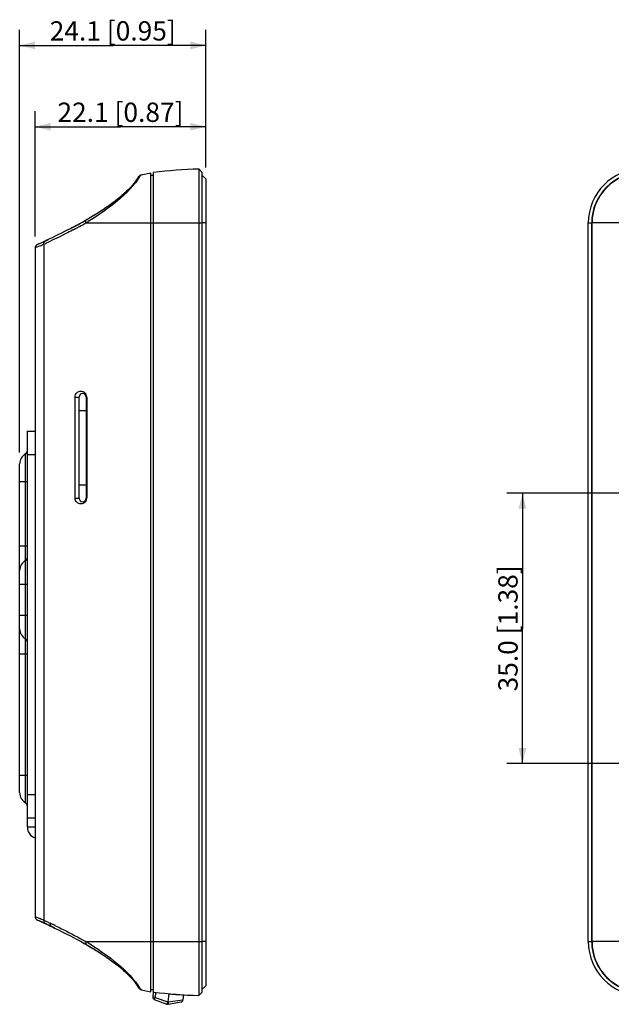
# Model space of a CAD drawing. Units: millimetres. Extents: x 167 to 626, y 214 to 535.
# Drawn here: x 400 to 476, y 297 to 424 of the extents above; entities that cross this region are included whole.
import ezdxf

# ---------------------------------------------------------------- set-up
doc = ezdxf.new("R2010")
doc.units = ezdxf.units.MM
doc.header["$LTSCALE"] = 46.255
doc.layers.get('0').update_dxf_attribs({"linetype": 'CONTINUOUS'})
doc.layers.add('0-DH3-RD003126-000DXF_DIMENSION', color=7, linetype='CONTINUOUS')
doc.layers.add('DH3-RD003126DXF_CONTINUOUS_LINE', color=7, linetype='CONTINUOUS')
doc.dimstyles.new('DIMSTYLE_1', dxfattribs={"dimtxt": 2.5, "dimasz": 2, "dimexe": 2, "dimexo": 1.5, "dimtad": 1, "dimdec": 1, "dimzin": 0, "dimdsep": 46, "dimtxsty": 'Standard', "dimblk": '_FILLED', "dimblk1": '_FILLED', "dimblk2": '_FILLED', "dimcen": 0.09, "dimadec": 0, "dimazin": 0, "dimtp": 0.15, "dimtm": 0.15, "dimtfac": 1, "dimtdec": 1, "dimtofl": 0, "dimtmove": 0, "dimatfit": 3, "dimldrblk": '_FILLED', "dimfxl": 1, "dimtolj": 1, "dimtzin": 0, "dimarcsym": 0})
doc.dimstyles.new('DIMSTYLE_2', dxfattribs={"dimtxt": 2.5, "dimasz": 2, "dimexe": 2, "dimexo": 1.5, "dimtad": 1, "dimdec": 1, "dimzin": 0, "dimdsep": 46, "dimtxsty": 'Standard', "dimblk": '_FILLED', "dimblk1": '_FILLED', "dimblk2": '_FILLED', "dimcen": 0.09, "dimadec": 0, "dimazin": 0, "dimtp": 0.1, "dimtm": 0.1, "dimtfac": 1, "dimtdec": 1, "dimtofl": 0, "dimtmove": 0, "dimatfit": 3, "dimldrblk": '_FILLED', "dimfxl": 1, "dimtolj": 1, "dimtzin": 0, "dimarcsym": 0})

# ---------------------------------------------------------------- blocks, each defined once
blk = doc.blocks.new('_FILLED')
at = {"color": 0, "linetype": 'ByBlock'}
blk.add_solid([(0, 0), (-1, 0.25), (-1, -0.25)], dxfattribs=at)
blk = doc.blocks.new('*D4')
at = {"layer": '0-DH3-RD003126-000DXF_DIMENSION', "color": 2, "linetype": 'Continuous', "transparency": 16777216}
for p, q in [((401.77, 396.12), (401.77, 412.31)), ((423.87, 405.05), (423.87, 412.31)), ((401.77, 410.31), (412.82, 410.31)), ((423.87, 410.31), (412.82, 410.31))]:
    blk.add_line(p, q, dxfattribs=at)
at = {"layer": '0-DH3-RD003126-000DXF_DIMENSION', "color": 2, "linetype": 'Continuous', "transparency": 16777216, "xscale": 2, "yscale": 2, "zscale": 2, "rotation": 180}
blk.add_blockref('_FILLED', (401.77, 410.31), dxfattribs=at)
at = {"layer": '0-DH3-RD003126-000DXF_DIMENSION', "color": 2, "linetype": 'Continuous', "transparency": 16777216, "xscale": 2, "yscale": 2, "zscale": 2}
blk.add_blockref('_FILLED', (423.87, 410.31), dxfattribs=at)
at = {"layer": '0-DH3-RD003126-000DXF_DIMENSION', "color": 2, "linetype": 'Continuous', "transparency": 16777216, "insert": (412.82, 413.43), "char_height": 2.5, "width": 20.8594, "attachment_point": 2, "line_spacing_factor": 0.9}
blk.add_mtext('22.1{\\Ftxt.shx;\\W1.000000;\\H2.500000; }[0.87]', dxfattribs=at)
blk = doc.blocks.new('*D6')
at = {"layer": '0-DH3-RD003126-000DXF_DIMENSION', "color": 2, "linetype": 'Continuous', "transparency": 16777216}
for p, q in [((510.36, 362.89), (462.85, 362.89)), ((464.85, 362.89), (464.85, 345.39)), ((464.85, 327.89), (464.85, 345.39)), ((510.36, 327.89), (462.85, 327.89))]:
    blk.add_line(p, q, dxfattribs=at)
at = {"layer": '0-DH3-RD003126-000DXF_DIMENSION', "color": 2, "linetype": 'Continuous', "transparency": 16777216, "xscale": 2, "yscale": 2, "zscale": 2}
for p, rotation in [((464.85, 362.89), 90), ((464.85, 327.89), 270)]:
    blk.add_blockref('_FILLED', p, dxfattribs=dict(at, rotation=rotation))
at = {"layer": '0-DH3-RD003126-000DXF_DIMENSION', "color": 2, "linetype": 'Continuous', "transparency": 16777216, "insert": (461.73, 345.39), "char_height": 2.5, "width": 20.8594, "attachment_point": 2, "rotation": 90, "line_spacing_factor": 0.9}
blk.add_mtext('35.0{\\Ftxt.shx;\\W1.000000;\\H2.500000; }[1.38]', dxfattribs=at)
blk = doc.blocks.new('*D8')
at = {"layer": '0-DH3-RD003126-000DXF_DIMENSION', "color": 2, "linetype": 'Continuous', "transparency": 16777216}
for p, q in [((399.77, 368.16), (399.77, 422.83)), ((423.87, 405.05), (423.87, 422.83)), ((399.77, 420.83), (411.82, 420.83)), ((423.87, 420.83), (411.82, 420.83))]:
    blk.add_line(p, q, dxfattribs=at)
at = {"layer": '0-DH3-RD003126-000DXF_DIMENSION', "color": 2, "linetype": 'Continuous', "transparency": 16777216, "xscale": 2, "yscale": 2, "zscale": 2, "rotation": 180}
blk.add_blockref('_FILLED', (399.77, 420.83), dxfattribs=at)
at = {"layer": '0-DH3-RD003126-000DXF_DIMENSION', "color": 2, "linetype": 'Continuous', "transparency": 16777216, "xscale": 2, "yscale": 2, "zscale": 2}
blk.add_blockref('_FILLED', (423.87, 420.83), dxfattribs=at)
at = {"layer": '0-DH3-RD003126-000DXF_DIMENSION', "color": 2, "linetype": 'Continuous', "transparency": 16777216, "insert": (411.82, 423.96), "char_height": 2.5, "width": 20.8594, "attachment_point": 2, "line_spacing_factor": 0.9}
blk.add_mtext('24.1{\\Ftxt.shx;\\W1.000000;\\H2.500000; }[0.95]', dxfattribs=at)

msp = doc.modelspace()

# ---------------------------------------------------------------- linework, layer by layer
at = {"layer": 'DH3-RD003126DXF_CONTINUOUS_LINE', "color": 7, "linetype": 'Continuous'}
for p, q in [((415.5, 404.08), (416.77, 404.35)), ((416.77, 298.35), (416.77, 404.35)), ((416.77, 404.05), (417.07, 404.05)), ((417.07, 404.39), (417.07, 298.32)), ((423.37, 404.44), (422.96, 404.84)), ((423.37, 404.44), (423.37, 298.27)), ((423.87, 403.55), (423.37, 404.05)), ((415.16, 403.84), (415.17, 403.85)), ((423.87, 403.55), (423.87, 299.15)), ((408.19, 398.13), (408.13, 398.09)), ((408.35, 397.85), (416.77, 397.85)), ((416.77, 397.85), (423.37, 397.85)), ((422.96, 397.85), (422.96, 304.85)), ((423.87, 397.85), (423.37, 397.85)), ((473.37, 304.85), (473.37, 397.85)), ((473.37, 397.85), (473.83, 397.85)), ((473.83, 304.85), (473.83, 397.85)), ((473.86, 304.85), (473.86, 397.85)), ((481.09, 397.85), (473.86, 397.85)), ((406.47, 397.19), (406.39, 397.15)), ((406.39, 397.15), (406.4, 397.16)), ((406.39, 397.15), (406.39, 397.15)), ((406.4, 397.16), (406.43, 397.18)), ((406.41, 397.16), (406.4, 397.16)), ((406.42, 397.17), (406.41, 397.16)), ((406.45, 397.18), (406.42, 397.17)), ((406.68, 396.95), (406.61, 396.91)), ((402.07, 395.08), (402.08, 395.08)), ((402.91, 395.11), (402.91, 307.6)), ((403.4, 395.34), (403.28, 395.28)), ((402.43, 394.91), (401.77, 394.62)), ((401.77, 394.62), (401.77, 308.09)), ((406.94, 362.23), (406.94, 375.33)), ((406.94, 375.33), (407.47, 375.33)), ((407.47, 362.23), (407.47, 375.33)), ((408.37, 375.33), (408.37, 362.23)), ((408.45, 375.33), (408.37, 375.33)), ((408.45, 375.33), (408.45, 362.23)), ((407.47, 373.6), (408.37, 373.6)), ((400.77, 319.69), (400.77, 370.89)), ((400.77, 370.89), (401.77, 370.89)), ((400.52, 322.83), (400.52, 367.96)), ((400.77, 367.89), (401.77, 367.89)), ((399.77, 324.13), (399.77, 366.66)), ((399.77, 364.39), (400.77, 364.39)), ((407.47, 363.97), (408.37, 363.97)), ((406.94, 362.23), (407.47, 362.23)), ((408.45, 362.23), (408.37, 362.23)), ((399.77, 356.09), (400.77, 356.09)), ((399.77, 351.09), (400.77, 351.09)), ((399.77, 347.09), (400.77, 347.09)), ((399.77, 342.09), (400.77, 342.09)), ((399.77, 326.39), (400.77, 326.39)), ((400.77, 323.89), (401.77, 323.89)), ((400.77, 320.89), (401.77, 320.89)), ((400.77, 319.69), (401.77, 319.69)), ((401.77, 308.09), (402.37, 307.83)), ((403.5, 307.32), (403.71, 307.23)), ((403.64, 306.91), (403.65, 306.91)), ((403.64, 306.91), (403.64, 306.91)), ((403.73, 306.87), (403.64, 306.91)), ((403.65, 306.91), (403.64, 306.91)), ((403.75, 306.86), (403.65, 306.91)), ((403.85, 306.84), (403.86, 306.84)), ((403.86, 306.84), (403.96, 306.78)), ((404.03, 306.73), (403.92, 306.78)), ((404.16, 306.67), (404.03, 306.73)), ((404.29, 306.6), (404.16, 306.67)), ((404.28, 306.61), (404.29, 306.6)), ((404.42, 306.89), (404.5, 306.85)), ((408.35, 304.85), (415.87, 304.86)), ((415.87, 304.86), (416.77, 304.85)), ((416.77, 304.85), (423.37, 304.85)), ((423.87, 304.85), (423.37, 304.85)), ((473.37, 304.85), (473.83, 304.85)), ((481.09, 304.85), (473.86, 304.85)), ((408.59, 304.36), (408.66, 304.31)), ((409.99, 303.51), (409.96, 303.53)), ((411.94, 302.17), (411.97, 302.15)), ((411.97, 302.15), (411.95, 302.17)), ((411.98, 302.15), (411.95, 302.17)), ((411.98, 302.15), (411.97, 302.15)), ((412.23, 301.96), (412.2, 301.98)), ((412.83, 301.47), (412.85, 301.45)), ((413.5, 300.88), (413.49, 300.89)), ((415.17, 298.86), (415.16, 298.87)), ((415.5, 298.63), (416.77, 298.35)), ((416.77, 298.66), (417.07, 298.65)), ((417.06, 298.32), (417.01, 297.66)), ((417.36, 298.28), (417.31, 297.64)), ((418.03, 298.21), (418.06, 298.21)), ((423.37, 298.27), (422.96, 297.87)), ((423.87, 299.15), (423.37, 298.65)), ((417.31, 297.64), (417.01, 297.66)), ((417.2, 297.35), (417.31, 297.64)), ((417.2, 297.35), (418.84, 296.76)), ((417.31, 297.64), (418.94, 297.04)), ((418.94, 297.04), (418.84, 296.76)), ((418.94, 297.04), (418.97, 297.04)), ((419, 296.74), (418.94, 297.04)), ((419.06, 298.11), (418.97, 297.04)), ((418.97, 297.04), (420.91, 297.31)), ((418.97, 297.04), (419.02, 296.75)), ((419, 298.11), (419.05, 298.11)), ((419, 296.74), (420.66, 297.04)), ((419.05, 298.11), (419.07, 298.11)), ((420, 298.03), (420.03, 298.03)), ((420.96, 297.96), (420.91, 297.31)), ((421, 297.96), (421.01, 297.96)), ((421.01, 297.96), (421.07, 297.95))]:
    msp.add_line(p, q, dxfattribs=at)
for points in [[(407.13, 397.54), (407.08, 397.51), (407, 397.47), (406.93, 397.43), (406.86, 397.39), (406.79, 397.35), (406.73, 397.32), (406.68, 397.29), (406.63, 397.27), (406.58, 397.24), (406.54, 397.23), (406.49, 397.21), (406.47, 397.19)], [(403.65, 306.91), (403.67, 306.9), (403.68, 306.9), (403.69, 306.89), (403.7, 306.89), (403.71, 306.89)], [(403.71, 306.89), (403.71, 306.89), (403.72, 306.89), (403.72, 306.89), (403.73, 306.89), (403.73, 306.88), (403.73, 306.88), (403.74, 306.88), (403.74, 306.88), (403.75, 306.88), (403.75, 306.88), (403.76, 306.88), (403.77, 306.87), (403.77, 306.87), (403.78, 306.87), (403.79, 306.87), (403.79, 306.86), (403.8, 306.86), (403.81, 306.86), (403.82, 306.85), (403.83, 306.85), (403.83, 306.85), (403.84, 306.84), (403.85, 306.84)], [(403.96, 306.78), (404.08, 306.72), (404.22, 306.64), (404.28, 306.61)]]:
    msp.add_lwpolyline(points, dxfattribs=at)
for centre, radius, start, end in [((415.6, 403.59), 0.5, 102, 149.8149), ((425.13, 337.86), 67.01, 91.8548, 96.9046), ((480.36, 397.85), 6.99, 90.0006, 179.9994), ((480.36, 397.85), 6.54, 90, 180), ((480.36, 397.85), 6.5, 90, 180), ((403.33, 412.63), 14.83, 311.8828, 312.9291), ((403.74, 412.18), 14.22, 312.9337, 313.3485), ((378.28, 451.43), 61.13, 297.8739, 298.1921), ((380.82, 446.67), 55.73, 298.1727, 299.3738), ((381.29, 445.78), 54.73, 298.1792, 299.3753), ((382.67, 443.19), 52.1, 298.4705, 299.5305), ((384.51, 440.06), 48.15, 299.3951, 299.8122), ((384.58, 439.96), 48.03, 299.3917, 300.0054), ((383.94, 441.05), 49.3, 299.4681, 299.8447), ((386.76, 433.73), 41.87, 301.042, 301.502), ((385.74, 437.95), 45.72, 300.0096, 300.1304), ((375.35, 456.98), 67.4, 297.155, 297.4189), ((375.23, 457.22), 67.67, 297.4893, 297.6139), ((376.08, 455.6), 65.84, 297.614, 297.7304), ((378.31, 451.26), 61.27, 297.5809, 298.0222), ((376.93, 453.98), 64.01, 297.7303, 297.8751), ((379.95, 448.17), 57.77, 298.0225, 298.4849), ((402.27, 394.62), 0.5, 114.1322, 180), ((359.65, 489.77), 103.76, 294.131, 294.4219), ((360.44, 491.84), 105.64, 293.4217, 293.7043), ((361.49, 485.72), 99.31, 294.4223, 294.6742), ((363.19, 482.15), 95.68, 294.5307, 294.7698), ((362.66, 483.16), 96.5, 294.6748, 294.8052), ((363.12, 482.17), 95.41, 294.8046, 295.0264), ((407.92, 375.33), 0.45, 0, 180), ((407.7, 375.33), 0.746, 0.0175, 28.7343), ((400.27, 368.39), 0.5, 300, 360), ((401.27, 366.66), 1.5, 120, 180), ((407.92, 362.23), 0.45, 180, 360), ((407.7, 362.24), 0.746, 330.2709, 350.5887), ((407.7, 362.23), 0.746, 350.61, 359.9872), ((400.27, 354.59), 0.5, 300, 360), ((401.27, 352.86), 1.5, 120, 180), ((401.27, 345.33), 1.5, 180, 240), ((400.27, 343.59), 0.5, 0, 60), ((401.27, 324.13), 1.5, 180, 240), ((400.27, 322.39), 0.5, 0, 60), ((402.27, 319.69), 1.5, 180, 250.5011), ((402.27, 308.09), 0.5, 180, 245.8678), ((359.64, 212.92), 103.78, 65.5811, 65.869), ((360.15, 214.03), 102.56, 65.3552, 65.8722), ((359.99, 209.84), 106.76, 66.2972, 66.6126), ((361.3, 216.59), 99.75, 65.3809, 65.5804), ((362.5, 219.19), 96.89, 65.195, 65.3808), ((360.91, 215.55), 101.18, 65.3491, 65.4709), ((362.78, 219.8), 96.22, 65.1977, 65.3511), ((370.28, 235.98), 78.7, 65.031, 65.349), ((363.61, 221.6), 94.24, 65.03, 65.1949), ((364.4, 223.3), 92.37, 64.8622, 65.1989), ((366.61, 227.86), 87.61, 64.7535, 64.9498), ((368.12, 231.06), 84.08, 64.4226, 64.7536), ((364.62, 223.77), 91.84, 64.8607, 65.03), ((403.76, 307.18), 0.3, 248.8612, 270), ((404.11, 307.14), 0.415, 205.5508, 211.3263), ((364.37, 223.24), 92.43, 64.6676, 64.7875), ((382.99, 259.99), 51.22, 60.3116, 60.692), ((383.24, 260.44), 50.7, 60.1549, 60.5199), ((383.83, 261.47), 49.52, 60.1769, 60.482), ((386.75, 268.97), 41.88, 58.5034, 58.958), ((480.36, 304.85), 6.99, 180.0006, 269.9994), ((480.36, 304.85), 6.54, 180, 270), ((480.36, 304.85), 6.5, 180, 270), ((390.91, 273.28), 35.75, 57.093, 57.7384), ((398.07, 283.69), 23.11, 52.272, 53.3102), ((397.64, 283.12), 23.83, 52.9872, 53.1011), ((399.59, 285.7), 20.6, 49.9888, 52.9895), ((398.61, 284.41), 22.21, 52.0522, 52.1958), ((398.88, 284.75), 21.78, 51.896, 52.0522), ((399.66, 285.75), 20.51, 51.038, 51.9028), ((400.85, 287.22), 18.62, 50.3364, 50.7253), ((401.3, 287.75), 17.93, 49.8793, 50.3368), ((401.58, 288.09), 17.48, 49.7377, 49.8779), ((401.52, 288.02), 17.58, 49.4965, 49.8514), ((403.27, 290.01), 14.93, 46.7956, 48.1468), ((415.6, 299.12), 0.5, 210.1851, 258), ((425.13, 364.85), 67.01, 263.0954, 268.1452), ((417.31, 297.64), 0.3, 175, 250), ((425.12, 364.79), 66.96, 264.8156, 265.0378), ((425.12, 364.67), 66.84, 265.036, 265.6091), ((425.13, 364.87), 67.04, 265.6317, 266.4645), ((420.61, 297.33), 0.3, 280, 355), ((418.94, 297.04), 0.3, 250, 280)]:
    msp.add_arc(centre, radius, start, end, dxfattribs=at)
for points, knots in [([(415.5, 404.08), (415.49, 404.08), (415.47, 404.07), (415.45, 404.04), (415.41, 404), (415.35, 403.9), (415.24, 403.74), (415.14, 403.59), (415.08, 403.51)], [0, 0, 0, 0, 0.028475, 0.080716, 0.159205, 0.265599, 0.56824, 1, 1, 1, 1]), ([(422.96, 404.84), (422.96, 404.84), (422.96, 404.83), (422.96, 404.8), (422.96, 404.76), (422.96, 404.7), (422.96, 404.62), (422.96, 404.49), (422.96, 404.29), (422.96, 403.99), (422.96, 403.64), (422.96, 403.23), (422.96, 402.77), (422.96, 402.27), (422.96, 401.51), (422.96, 400.49), (422.96, 399.2), (422.96, 398.31), (422.96, 397.85)], [0, 0, 0, 0, 0.001319, 0.005036, 0.01114, 0.019617, 0.030452, 0.043619, 0.076798, 0.118842, 0.169351, 0.227829, 0.293729, 0.366404, 0.445173, 0.617857, 0.805222, 1, 1, 1, 1]), ([(415.17, 403.85), (414.98, 403.52), (414.55, 402.93), (413.58, 401.86), (412.2, 400.69), (410.4, 399.43), (409.12, 398.66), (408.48, 398.29)], [0, 0, 0, 0, 0.125, 0.25, 0.5, 0.75, 1, 1, 1, 1]), ([(415.08, 403.51), (414.22, 402.3), (412.13, 400.32), (409.79, 398.73), (408.64, 398.03)], [0, 0, 0, 0, 0.523829, 1, 1, 1, 1]), ([(413.53, 401.86), (413.07, 401.43), (412.09, 400.61), (410.46, 399.47), (409.3, 398.77), (408.69, 398.41)], [0, 0, 0, 0, 0.317225, 0.643796, 1, 1, 1, 1]), ([(408.35, 397.85), (408.33, 397.94), (408.32, 398.11), (408.41, 398.25), (408.48, 398.29)], [0, 0, 0, 0, 0.549923, 1, 1, 1, 1]), ([(406.61, 396.91), (406.33, 396.76), (405.27, 396.22), (404.19, 395.7), (403.4, 395.34)], [0, 0, 0, 0, 0.270669, 1, 1, 1, 1]), ([(407.13, 397.54), (407.05, 397.5), (406.91, 397.41), (406.75, 397.31), (406.63, 397.25), (406.55, 397.22), (406.5, 397.2), (406.48, 397.2), (406.47, 397.19)], [0, 0, 0, 0, 0.356784, 0.659103, 0.784893, 0.889379, 0.965755, 1, 1, 1, 1]), ([(402.91, 395.11), (402.9, 395.21), (402.93, 395.39), (403.07, 395.53), (403.15, 395.57)], [0, 0, 0, 0, 0.519407, 1, 1, 1, 1]), ([(406.94, 375.33), (406.94, 375.44), (406.98, 375.64), (407.18, 375.93), (407.55, 376.12), (408.03, 376.06), (408.28, 375.84), (408.36, 375.69)], [0, 0, 0, 0, 0.161917, 0.299268, 0.527448, 0.745869, 1, 1, 1, 1]), ([(408.35, 361.86), (408.27, 361.72), (408.02, 361.5), (407.54, 361.46), (407.18, 361.64), (406.98, 361.93), (406.94, 362.13), (406.94, 362.23)], [0, 0, 0, 0, 0.253439, 0.471988, 0.70065, 0.838186, 1, 1, 1, 1]), ([(402.91, 307.6), (402.9, 307.5), (402.93, 307.32), (403.07, 307.18), (403.15, 307.14)], [0, 0, 0, 0, 0.519407, 1, 1, 1, 1]), ([(403.7, 307.23), (403.69, 307.21), (403.69, 307.12), (403.71, 307.02), (403.74, 306.96)], [0, 0, 0, 0, 0.25896, 1, 1, 1, 1]), ([(403.64, 306.91), (403.63, 306.92), (403.6, 306.94), (403.64, 306.95), (403.66, 306.95), (403.7, 306.95), (403.74, 306.93), (403.76, 306.93)], [0, 0, 0, 0, 0.187269, 0.331815, 0.45522, 0.609441, 1, 1, 1, 1]), ([(403.76, 306.93), (403.78, 306.92), (403.86, 306.88), (403.94, 306.82), (404, 306.78)], [0, 0, 0, 0, 0.210579, 1, 1, 1, 1]), ([(404, 306.78), (404.02, 306.77), (404.11, 306.71), (404.21, 306.64), (404.28, 306.61)], [0, 0, 0, 0, 0.229537, 1, 1, 1, 1]), ([(404.5, 306.85), (404.8, 306.71), (406.1, 306.07), (407.38, 305.4), (408.35, 304.85)], [0, 0, 0, 0, 0.229579, 1, 1, 1, 1]), ([(408.35, 304.85), (408.33, 304.77), (408.32, 304.6), (408.41, 304.46), (408.48, 304.42)], [0, 0, 0, 0, 0.549917, 1, 1, 1, 1]), ([(408.63, 304.68), (409.79, 303.98), (412.13, 302.39), (414.22, 300.41), (415.08, 299.2)], [0, 0, 0, 0, 0.47637, 1, 1, 1, 1]), ([(422.96, 304.85), (422.96, 304.4), (422.96, 303.51), (422.96, 302.22), (422.96, 301.2), (422.96, 300.44), (422.96, 299.94), (422.96, 299.48), (422.96, 299.07), (422.96, 298.72), (422.96, 298.43), (422.96, 298.22), (422.96, 298.09), (422.96, 298.01), (422.96, 297.95), (422.96, 297.91), (422.96, 297.88), (422.96, 297.87), (422.96, 297.87)], [0, 0, 0, 0, 0.194687, 0.38197, 0.554586, 0.633334, 0.705996, 0.771892, 0.830377, 0.880903, 0.922976, 0.956193, 0.969385, 0.980247, 0.988754, 0.994891, 0.998643, 1, 1, 1, 1]), ([(408.48, 304.42), (409.12, 304.05), (410.4, 303.28), (412.2, 302.02), (413.58, 300.85), (414.55, 299.78), (414.98, 299.19), (415.17, 298.86)], [0, 0, 0, 0, 0.25, 0.5, 0.75, 0.875, 1, 1, 1, 1]), ([(408.66, 304.31), (409.16, 304.02), (410.28, 303.35), (411.36, 302.61), (411.94, 302.17)], [0, 0, 0, 0, 0.444698, 1, 1, 1, 1]), ([(415.08, 299.2), (415.14, 299.11), (415.24, 298.97), (415.35, 298.81), (415.41, 298.71), (415.45, 298.67), (415.47, 298.64), (415.49, 298.63), (415.5, 298.63)], [0, 0, 0, 0, 0.431504, 0.734103, 0.840546, 0.919115, 0.971453, 1, 1, 1, 1])]:
    msp.add_open_spline(points, degree=3, knots=knots, dxfattribs=at)
for points in [[(406.39, 397.15), (405.32, 396.6), (404.24, 396.07), (403.15, 395.57)], [(403.76, 306.93), (403.78, 306.89), (403.82, 306.86), (403.86, 306.84)], [(404.29, 306.6), (405.61, 305.97), (406.92, 305.3), (408.2, 304.58)]]:
    msp.add_open_spline(points, degree=3, dxfattribs=at)

# ---------------------------------------------------------------- dimensions: what is measured, and where the dimension line sits
at = {"layer": '0-DH3-RD003126-000DXF_DIMENSION', "color": 2, "linetype": 'Continuous'}
for base, p1, picture, middle in [((423.87, 420.83), (399.77, 366.66), '*D8', (411.82, 420.83)), ((423.87, 410.31), (401.77, 394.62), '*D4', (412.82, 410.31))]:
    dim = msp.add_linear_dim(base=base, p1=p1, p2=(423.87, 403.55), dimstyle='DIMSTYLE_2', dxfattribs=at)
    dim.commit()
    dim.dimension.update_dxf_attribs({"geometry": picture, "text_midpoint": middle, "dimtype": 160})
dim = msp.add_linear_dim(base=(464.85, 327.89), p1=(511.86, 362.89), p2=(511.86, 327.89), angle=270, dimstyle='DIMSTYLE_1', dxfattribs=at)
dim.commit()
dim.dimension.update_dxf_attribs({"geometry": '*D6', "text_midpoint": (464.85, 345.39), "dimtype": 160})

doc.saveas('drawing.dxf')
